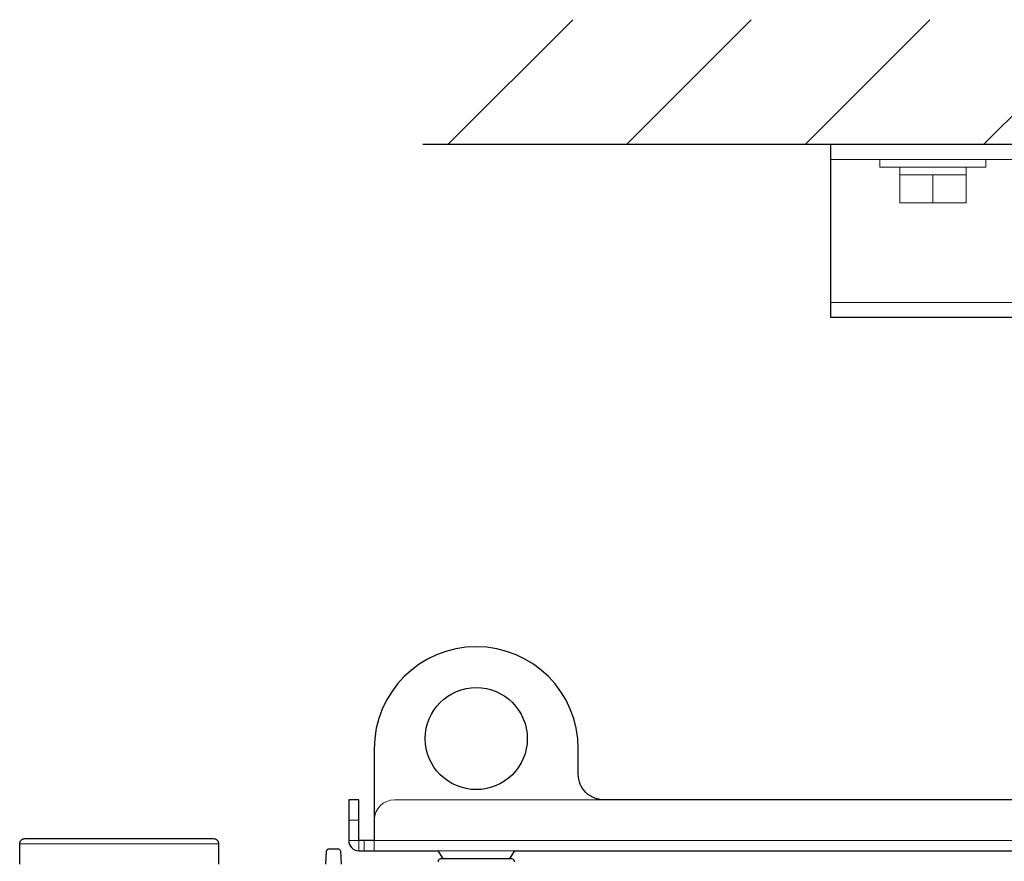
# Model space of a CAD drawing. Extents: x 1000 to 27000, y 2500 to 40000.
# Drawn here: x 16410 to 18340, y 35795 to 37444 of the extents above; entities that cross this region are included whole.
import ezdxf

# ---------------------------------------------------------------- set-up
doc = ezdxf.new("R2010")
doc.units = 0
doc.header["$LTSCALE"] = 400
doc.header["$MEASUREMENT"] = 0
doc.layers.get('0').update_dxf_attribs({"linetype": 'CONTINUOUS'})
doc.layers.add('SUGATA', color=7, linetype='CONTINUOUS')

# ---------------------------------------------------------------- blocks, each defined once
blk = doc.blocks.new('LP-WU9100BJ_204L_SET_LL-905')
at = {"layer": 'SUGATA', "color": 1, "linetype": 'Continuous'}
for p, q in [((7750, -2000), (7994, -1756)), ((8100, -2000), (8344, -1756)), ((8450, -2000), (8694, -1756)), ((8800, -2000), (9044, -1756))]:
    blk.add_line(p, q, dxfattribs=at)
at = {"layer": 'SUGATA', "color": 3, "linetype": 'Continuous'}
blk.add_line((7700, -2000), (11300, -2000), dxfattribs=at)
at = {"layer": 'SUGATA', "color": 3, "linetype": 'Continuous', "lineweight": 9}
for p, q in [((8500, -2030), (10500, -2030)), ((8500, -2310), (10500, -2310))]:
    blk.add_line(p, q, dxfattribs=at)
at = {"layer": 'SUGATA', "color": 3, "lineweight": 9}
for p, q in [((8635, -2045), (8765, -2045)), ((8765, -2060), (8635, -2060)), ((8700, -2060), (8700, -2115)), ((7645, -3285), (8055, -3285)), ((7575, -3325), (7555, -3325)), ((7300, -3371), (6910, -3371)), ((7585, -3365), (7585, -3385)), ((7880.7, -3385), (7729.3, -3385))]:
    blk.add_line(p, q, dxfattribs=at)
at = {"layer": 'SUGATA', "color": 2}
blk.add_lwpolyline([(8500, -2000), (10500, -2000), (10500, -2340), (8500, -2340)], close=True, dxfattribs=at)
at = {"layer": 'SUGATA', "color": 3, "linetype": 'Continuous', "lineweight": 9}
blk.add_lwpolyline([(8596, -2030), (8596, -2045), (8635, -2045), (8635, -2115), (8765, -2115), (8765, -2045), (8804, -2045), (8804, -2030)], dxfattribs=at)
at = {"layer": 'SUGATA', "color": 2}
for points in [[(9110, -3058.1), (8970.8, -3117.2, 0.300966), (8952.5, -3144.9), (8952.5, -3285), (8055, -3285, -0.414214), (8005, -3235), (8005, -3185)], [(7605, -3185), (7605, -3365), (7575, -3365), (7575, -3285), (7555, -3285), (7555, -3365, 0.414214), (7575, -3385), (7729.3, -3385), (7739.3, -3400), (7870.7, -3400), (7880.7, -3385), (9229.3, -3385)], [(6910, -3411), (6910, -3371, -0.414215), (6920, -3361), (7290, -3361, -0.414214), (7300, -3371), (7300, -3411)], [(7510, -3411), (7511.3, -3385.7, -0.398959), (7516.3, -3381), (7533.7, -3381, -0.398958), (7538.7, -3385.7), (7540, -3411)], [(7730.6, -3406.4), (7730.8, -3404.6, -0.388879), (7735.8, -3400), (7874.2, -3400, -0.388875), (7879.2, -3404.6), (7879.4, -3406.4, 0.388875)]]:
    blk.add_lwpolyline(points, format="xyb", dxfattribs=at)
at = {"layer": 'SUGATA', "color": 3, "lineweight": 9}
for points in [[(7555, -3365), (7575, -3365), (7575, -3385)], [(11005, -3385), (11005, -3365), (7605, -3365), (7605, -3385)]]:
    blk.add_lwpolyline(points, dxfattribs=at)
at = {"layer": 'SUGATA', "color": 2}
blk.add_circle((7805, -3165), 100, dxfattribs=at)
blk.add_arc((7805, -3185), 200, 0, 180, dxfattribs=at)
at = {"layer": 'SUGATA', "color": 3, "lineweight": 9}
blk.add_arc((7645, -3325), 40, 90, 180, dxfattribs=at)

msp = doc.modelspace()

# ---------------------------------------------------------------- block references
msp.add_blockref('LP-WU9100BJ_204L_SET_LL-905', (9500, 39200))

doc.saveas('drawing.dxf')
